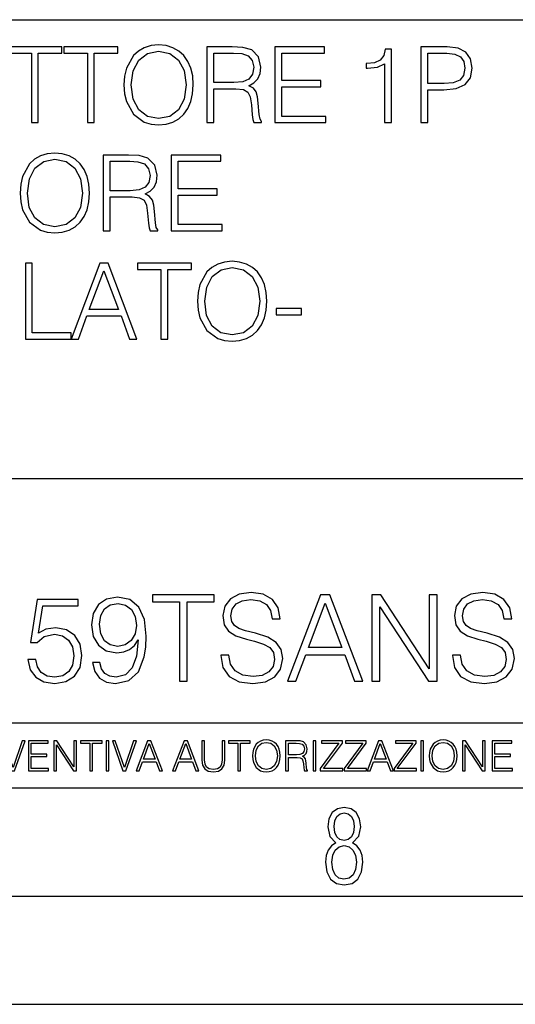
# Model space of a CAD drawing. Extents: x 0 to 420, y 0 to 297.
# Drawn here: x 370 to 393, y 0 to 46 of the extents above; entities that cross this region are included whole.
import ezdxf

# ---------------------------------------------------------------- set-up
doc = ezdxf.new("R2010")
doc.units = 0
doc.layers.get('0').update_dxf_attribs({"linetype": 'CONTINUOUS'})

msp = doc.modelspace()

# ---------------------------------------------------------------- linework, layer by layer
at = {"color": 7}
for p, q in [((234.999802, 45.500252), (410, 45.500252)), ((254.999802, 24.300249), (410, 24.300249)), ((234.999802, 13.00025), (410, 13.00025)), ((25.000401, 9.99976), (410, 9.99976)), ((234.999802, 10.00025), (410, 10.00025)), ((267.5, 4.99976), (415, 4.99976)), ((0, 0), (420, 0)), ((0, 0), (420, 0))]:
    msp.add_line(p, q, dxfattribs=at)
for points in [[(370.566193, 40.74221), (370.887451, 40.74221), (370.887451, 43.955006), (371.977875, 43.955006), (371.977875, 44.24221), (369.475769, 44.24221), (369.475769, 43.955006), (370.566193, 43.955006)], [(373.155884, 40.74221), (373.477173, 40.74221), (373.477173, 43.955006), (374.567566, 43.955006), (374.567566, 44.24221), (372.065491, 44.24221), (372.065491, 43.955006), (373.155884, 43.955006)], [(374.849915, 42.489777), (374.874237, 42.076008), (374.961853, 41.715786), (375.283142, 41.136509), (375.789398, 40.77142), (376.100952, 40.678928), (376.451447, 40.644852), (376.797058, 40.678928), (377.108582, 40.77142), (377.386078, 40.922321), (377.61972, 41.136509), (377.804688, 41.399372), (377.94101, 41.715786), (378.023743, 42.076008), (378.057831, 42.489777), (378.028625, 42.898678), (377.94101, 43.2589), (377.804688, 43.575314), (377.61972, 43.843044), (377.386078, 44.052364), (377.108582, 44.203266), (376.797058, 44.300625), (376.451447, 44.334702), (376.100952, 44.300625), (375.789398, 44.203266), (375.516815, 44.052364), (375.283142, 43.843044), (374.961853, 43.2589), (374.874237, 42.89381)], [(378.685791, 40.74221), (379.00708, 40.74221), (379.00708, 42.309666), (380.029327, 42.309666), (380.374939, 42.275589), (380.584259, 42.15876), (380.691345, 41.92997), (380.744904, 41.56488), (380.783844, 41.102432), (380.813049, 40.883377), (380.861725, 40.74221), (381.217102, 40.74221), (381.217102, 40.79089), (381.144073, 40.902851), (381.105133, 41.112167), (381.06131, 41.637897), (381.027222, 41.934837), (380.963959, 42.163628), (380.837402, 42.334003), (380.623199, 42.450832), (380.861725, 42.577396), (381.04184, 42.762379), (381.148926, 43.010639), (381.187866, 43.312447), (381.075928, 43.779762), (380.759521, 44.101044), (380.350616, 44.22274), (379.854065, 44.24221), (378.685791, 44.24221)], [(381.835297, 40.74221), (384.186493, 40.74221), (384.186493, 41.029415), (382.156586, 41.029415), (382.156586, 42.397285), (383.957703, 42.397285), (383.957703, 42.68449), (382.156586, 42.68449), (382.156586, 43.955006), (384.128082, 43.955006), (384.128082, 44.24221), (381.835297, 44.24221)], [(386.902771, 40.74221), (387.22403, 40.74221), (387.22403, 44.144852), (386.941711, 44.144852), (386.868683, 43.838177), (386.708038, 43.62886), (386.440308, 43.50716), (386.080078, 43.473087), (386.060608, 43.473087), (386.060608, 43.263767), (386.109283, 43.263767), (386.586334, 43.307579), (386.902771, 43.453613)], [(388.587036, 40.74221), (388.908325, 40.74221), (388.908325, 42.260986), (389.653107, 42.260986), (390.222656, 42.319401), (390.631531, 42.504379), (390.874939, 42.815926), (390.957703, 43.2589), (390.884674, 43.687271), (390.665619, 43.99395), (390.310272, 44.178928), (389.808868, 44.24221), (388.587036, 44.24221)], [(375.180908, 42.489777), (375.273407, 43.142071), (375.531403, 43.633728), (375.935425, 43.940403), (376.451447, 44.047497), (376.97229, 43.940403), (377.37146, 43.633728), (377.634338, 43.146938), (377.726807, 42.489777), (377.634338, 41.827747), (377.37146, 41.340958), (376.97229, 41.034283), (376.451447, 40.932056), (375.930573, 41.034283), (375.531403, 41.340958), (375.268555, 41.827747)], [(379.00708, 42.59687), (379.00708, 43.955006), (379.917358, 43.955006), (380.297058, 43.935535), (380.593994, 43.833309), (380.783844, 43.609386), (380.856873, 43.302711), (380.798462, 42.976562), (380.632935, 42.757511), (380.345734, 42.630943), (379.936829, 42.59687)], [(388.908325, 42.548191), (388.908325, 43.955006), (389.794281, 43.955006), (390.164246, 43.911194), (390.422241, 43.78463), (390.57312, 43.570442), (390.626678, 43.263767), (390.563385, 42.927887), (390.388153, 42.708832), (390.086334, 42.582268), (389.657959, 42.548191)], [(370.050201, 37.489777), (370.074524, 37.076008), (370.16217, 36.715786), (370.483429, 36.136509), (370.989685, 35.77142), (371.301239, 35.678928), (371.651733, 35.644852), (371.997345, 35.678928), (372.308899, 35.77142), (372.586365, 35.922321), (372.820007, 36.136509), (373.005005, 36.399372), (373.141296, 36.715786), (373.22406, 37.076008), (373.258118, 37.489777), (373.228912, 37.898678), (373.141296, 38.2589), (373.005005, 38.575314), (372.820007, 38.843044), (372.586365, 39.052364), (372.308899, 39.203266), (371.997345, 39.300625), (371.651733, 39.334702), (371.301239, 39.300625), (370.989685, 39.203266), (370.717102, 39.052364), (370.483429, 38.843044), (370.16217, 38.2589), (370.074524, 37.89381)], [(373.886078, 35.74221), (374.207367, 35.74221), (374.207367, 37.309666), (375.229614, 37.309666), (375.575226, 37.275589), (375.784546, 37.15876), (375.891663, 36.92997), (375.94519, 36.56488), (375.984131, 36.102432), (376.013336, 35.883377), (376.062012, 35.74221), (376.417358, 35.74221), (376.417358, 35.79089), (376.34436, 35.902851), (376.30542, 36.112167), (376.261597, 36.637897), (376.227539, 36.934837), (376.164246, 37.163628), (376.037689, 37.334003), (375.823486, 37.450832), (376.062012, 37.577396), (376.242126, 37.762379), (376.349213, 38.010639), (376.388184, 38.312447), (376.276215, 38.779762), (375.959778, 39.101044), (375.550903, 39.22274), (375.054382, 39.24221), (373.886078, 39.24221)], [(377.035583, 35.74221), (379.38678, 35.74221), (379.38678, 36.029415), (377.356873, 36.029415), (377.356873, 37.397285), (379.15799, 37.397285), (379.15799, 37.68449), (377.356873, 37.68449), (377.356873, 38.955006), (379.328369, 38.955006), (379.328369, 39.24221), (377.035583, 39.24221)], [(370.381226, 37.489777), (370.473694, 38.142071), (370.731689, 38.633728), (371.135742, 38.940403), (371.651733, 39.047497), (372.172577, 38.940403), (372.571747, 38.633728), (372.834625, 38.146938), (372.927124, 37.489777), (372.834625, 36.827747), (372.571747, 36.340958), (372.172577, 36.034283), (371.651733, 35.932056), (371.130859, 36.034283), (370.731689, 36.340958), (370.468842, 36.827747)], [(374.207367, 37.59687), (374.207367, 38.955006), (375.117645, 38.955006), (375.497345, 38.935535), (375.794281, 38.833309), (375.984131, 38.609386), (376.057159, 38.302711), (375.998718, 37.976562), (375.833221, 37.757511), (375.546021, 37.630943), (375.137115, 37.59687)], [(370.286255, 30.74221), (372.403809, 30.74221), (372.403809, 31.029415), (370.607544, 31.029415), (370.607544, 34.24221), (370.286255, 34.24221)], [(372.403809, 30.74221), (372.739685, 30.74221), (373.138855, 31.813143), (374.716034, 31.813143), (375.110352, 30.74221), (375.446228, 30.74221), (374.117279, 34.24221), (373.732727, 34.24221)], [(376.560974, 30.74221), (376.882233, 30.74221), (376.882233, 33.955006), (377.972656, 33.955006), (377.972656, 34.24221), (375.470551, 34.24221), (375.470551, 33.955006), (376.560974, 33.955006)], [(378.254974, 32.489777), (378.279327, 32.076008), (378.366943, 31.715784), (378.688232, 31.136509), (379.194489, 30.771418), (379.506042, 30.678928), (379.856506, 30.644854), (380.202148, 30.678928), (380.513672, 30.771418), (380.791138, 30.922321), (381.024811, 31.136509), (381.209778, 31.399374), (381.346069, 31.715784), (381.428833, 32.076008), (381.462921, 32.489777), (381.433716, 32.898678), (381.346069, 33.2589), (381.209778, 33.575314), (381.024811, 33.843044), (380.791138, 34.052364), (380.513672, 34.203266), (380.202148, 34.300625), (379.856506, 34.334702), (379.506042, 34.300625), (379.194489, 34.203266), (378.921875, 34.052364), (378.688232, 33.843044), (378.366943, 33.2589), (378.279327, 32.89381)], [(373.245941, 32.100346), (373.922577, 33.901459), (374.604065, 32.100346)], [(378.585999, 32.489777), (378.678497, 33.142071), (378.936493, 33.633728), (379.340515, 33.940403), (379.856506, 34.047497), (380.37738, 33.940403), (380.77655, 33.633728), (381.039398, 33.146938), (381.131897, 32.489777), (381.039398, 31.827745), (380.77655, 31.34096), (380.37738, 31.034283), (379.856506, 30.932058), (379.335632, 31.034283), (378.936493, 31.34096), (378.673615, 31.827745)], [(381.891296, 31.86669), (383.069305, 31.86669), (383.069305, 32.153893), (381.891296, 32.153893)], [(370.409363, 15.93016), (370.509491, 15.462844), (370.765411, 15.112357), (371.143707, 14.89539), (371.644409, 14.817504), (372.167358, 14.912079), (372.562347, 15.162427), (372.818268, 15.568546), (372.907288, 16.113749), (372.818268, 16.64226), (372.573486, 17.04838), (372.189606, 17.304291), (371.694489, 17.398867), (371.232727, 17.332108), (370.898926, 17.14852), (371.088074, 18.411385), (372.729248, 18.411385), (372.729248, 18.706238), (370.826599, 18.706238), (370.531738, 16.720146), (370.837738, 16.720146), (371.1604, 17.003874), (371.63327, 17.104012), (372.006012, 17.031691), (372.289734, 16.831411), (372.462219, 16.514305), (372.528961, 16.097059), (372.467773, 15.679812), (372.295319, 15.373832), (372.017151, 15.179117), (371.655518, 15.112357), (371.293915, 15.167991), (371.021332, 15.334888), (370.843292, 15.590799), (370.770966, 15.93016)], [(373.730652, 15.802204), (373.391266, 15.802204), (373.496979, 15.384958), (373.719513, 15.073415), (374.042175, 14.884263), (374.464996, 14.817504), (375.071381, 14.956586), (375.516449, 15.368268), (375.789062, 16.058115), (375.855804, 16.497614), (375.883636, 17.009438), (375.794617, 17.788296), (375.538696, 18.355751), (375.115906, 18.700674), (374.548431, 18.817503), (374.047729, 18.722927), (373.669434, 18.47258), (373.430206, 18.06646), (373.346771, 17.543512), (373.424652, 16.99831), (373.663879, 16.59219), (374.031067, 16.336279), (374.515076, 16.247267), (374.837738, 16.280647), (375.110321, 16.397476), (375.332855, 16.581064), (375.50531, 16.836975), (375.421875, 16.085932), (375.227173, 15.546293), (374.915619, 15.21806), (374.492798, 15.112357), (374.197968, 15.156864), (373.969849, 15.290382), (373.814087, 15.501787)], [(377.413544, 14.928769), (377.780701, 14.928769), (377.780701, 18.600536), (379.026886, 18.600536), (379.026886, 18.928768), (376.167358, 18.928768), (376.167358, 18.600536), (377.413544, 18.600536)], [(379.327301, 16.141565), (379.327301, 16.113749), (379.421875, 15.55742), (379.711182, 15.1513), (380.178497, 14.906516), (380.818268, 14.817504), (381.391266, 14.900952), (381.825226, 15.129047), (382.097809, 15.490661), (382.197968, 15.974667), (382.120056, 16.403038), (381.891968, 16.72571), (381.502533, 16.964931), (380.940643, 17.14852), (380.473328, 17.265348), (380.167358, 17.365486), (379.961517, 17.504568), (379.839111, 17.69372), (379.800171, 17.949631), (379.855804, 18.266739), (380.033844, 18.50596), (380.32312, 18.650604), (380.718109, 18.706238), (381.129791, 18.645042), (381.441345, 18.47258), (381.630493, 18.194416), (381.70282, 17.816113), (382.081116, 17.816113), (381.980988, 18.327934), (381.713959, 18.711802), (381.296692, 18.951023), (380.734802, 19.034472), (380.184052, 18.951023), (379.772369, 18.734055), (379.510895, 18.394693), (379.421875, 17.960758), (379.488647, 17.537949), (379.688904, 17.243095), (380.028259, 17.031691), (380.512268, 16.875917), (380.890594, 16.781342), (381.307831, 16.647823), (381.597107, 16.486488), (381.764008, 16.258394), (381.819641, 15.935723), (381.752899, 15.60749), (381.558167, 15.357141), (381.246643, 15.195807), (380.823822, 15.145737), (380.345398, 15.212497), (379.994904, 15.407211), (379.777924, 15.718755), (379.705597, 16.141565)], [(382.420471, 14.928769), (382.804352, 14.928769), (383.260529, 16.152691), (385.063049, 16.152691), (385.513672, 14.928769), (385.897552, 14.928769), (384.378754, 18.928768), (383.93927, 18.928768)], [(386.320343, 14.928769), (386.687531, 14.928769), (386.687531, 18.361315), (388.935089, 14.928769), (389.341217, 14.928769), (389.341217, 18.928768), (388.97403, 18.928768), (388.97403, 15.496223), (386.726471, 18.928768), (386.320343, 18.928768)], [(390.042175, 16.141565), (390.042175, 16.113749), (390.136749, 15.55742), (390.426056, 15.1513), (390.893372, 14.906516), (391.533142, 14.817504), (392.106171, 14.900952), (392.5401, 15.129047), (392.812683, 15.490661), (392.912842, 15.974667), (392.834961, 16.403038), (392.606873, 16.72571), (392.217438, 16.964931), (391.655548, 17.14852), (391.188232, 17.265348), (390.882233, 17.365486), (390.676392, 17.504568), (390.554016, 17.69372), (390.515076, 17.949631), (390.570679, 18.266739), (390.748718, 18.50596), (391.038025, 18.650604), (391.433014, 18.706238), (391.844696, 18.645042), (392.156219, 18.47258), (392.345398, 18.194416), (392.417694, 17.816113), (392.796021, 17.816113), (392.695862, 18.327934), (392.428833, 18.711802), (392.011597, 18.951023), (391.449707, 19.034472), (390.898926, 18.951023), (390.487244, 18.734055), (390.225769, 18.394693), (390.136749, 17.960758), (390.203522, 17.537949), (390.403809, 17.243095), (390.743164, 17.031691), (391.227173, 16.875917), (391.605469, 16.781342), (392.022705, 16.647823), (392.312012, 16.486488), (392.478912, 16.258394), (392.534546, 15.935723), (392.467773, 15.60749), (392.273071, 15.357141), (391.961517, 15.195807), (391.538696, 15.145737), (391.060272, 15.212497), (390.709778, 15.407211), (390.492798, 15.718755), (390.420471, 16.141565)], [(373.725067, 17.560202), (373.775146, 17.966322), (373.942047, 18.272303), (374.203522, 18.455891), (374.576263, 18.52265), (374.926758, 18.450327), (375.193787, 18.244486), (375.366241, 17.921816), (375.427429, 17.504568), (375.360687, 17.115139), (375.182648, 16.814722), (374.910065, 16.608881), (374.565125, 16.542122), (374.209076, 16.608881), (373.942047, 16.803595), (373.780701, 17.120703)], [(383.382935, 16.480925), (384.156219, 18.539339), (384.935089, 16.480925)], [(369.647949, 10.781829), (369.786224, 10.781829), (370.271057, 12.181828), (370.140594, 12.181828), (369.718079, 10.94539), (369.295532, 12.181828), (369.161194, 12.181828)], [(370.424896, 10.781829), (371.365356, 10.781829), (371.365356, 10.89671), (370.553406, 10.89671), (370.553406, 11.443859), (371.273865, 11.443859), (371.273865, 11.558742), (370.553406, 11.558742), (370.553406, 12.066947), (371.34198, 12.066947), (371.34198, 12.181828), (370.424896, 12.181828)], [(371.602905, 10.781829), (371.731445, 10.781829), (371.731445, 11.98322), (372.518066, 10.781829), (372.660217, 10.781829), (372.660217, 12.181828), (372.531708, 12.181828), (372.531708, 10.980438), (371.745056, 12.181828), (371.602905, 12.181828)], [(373.271606, 10.781829), (373.400146, 10.781829), (373.400146, 12.066947), (373.836304, 12.066947), (373.836304, 12.181828), (372.835449, 12.181828), (372.835449, 12.066947), (373.271606, 12.066947)], [(374.019348, 10.781829), (374.147827, 10.781829), (374.147827, 12.181828), (374.019348, 12.181828)], [(374.80011, 10.781829), (374.938385, 10.781829), (375.423218, 12.181828), (375.292755, 12.181828), (374.870239, 10.94539), (374.447693, 12.181828), (374.313354, 12.181828)], [(375.41156, 10.781829), (375.545898, 10.781829), (375.705566, 11.210201), (376.336426, 11.210201), (376.494141, 10.781829), (376.62851, 10.781829), (376.096924, 12.181828), (375.943115, 12.181828)], [(375.748413, 11.325084), (376.019043, 12.045528), (376.291656, 11.325084)], [(377.097778, 10.781829), (377.232117, 10.781829), (377.391785, 11.210201), (378.022675, 11.210201), (378.180389, 10.781829), (378.314758, 10.781829), (377.783173, 12.181828), (377.629333, 12.181828)], [(377.434631, 11.325084), (377.705292, 12.045528), (377.977905, 11.325084)], [(378.453003, 12.181828), (378.453003, 11.282246), (378.486084, 11.046641), (378.585388, 10.877239), (378.750916, 10.777935), (378.984558, 10.742886), (379.216278, 10.777935), (379.381775, 10.877239), (379.483032, 11.046641), (379.518066, 11.282246), (379.518066, 12.181828), (379.389587, 12.181828), (379.389587, 11.29977), (379.366211, 11.103108), (379.294159, 10.964861), (379.169556, 10.88308), (378.984558, 10.857768), (378.797638, 10.88308), (378.673035, 10.964861), (378.602905, 11.103108), (378.581512, 11.29977), (378.581512, 12.181828)], [(380.117798, 10.781829), (380.246338, 10.781829), (380.246338, 12.066947), (380.682495, 12.066947), (380.682495, 12.181828), (379.681641, 12.181828), (379.681641, 12.066947), (380.117798, 12.066947)], [(380.79541, 11.480855), (380.805176, 11.315348), (380.84021, 11.171259), (380.968719, 10.939548), (381.171204, 10.793511), (381.295837, 10.756516), (381.436035, 10.742886), (381.57428, 10.756516), (381.698914, 10.793511), (381.809875, 10.853873), (381.903351, 10.939548), (381.977356, 11.044694), (382.03186, 11.171259), (382.064941, 11.315348), (382.078613, 11.480855), (382.066895, 11.644416), (382.03186, 11.788505), (381.977356, 11.91507), (381.903351, 12.022162), (381.809875, 12.10589), (381.698914, 12.166252), (381.57428, 12.205194), (381.436035, 12.218824), (381.295837, 12.205194), (381.171204, 12.166252), (381.062195, 12.10589), (380.968719, 12.022162), (380.84021, 11.788505), (380.805176, 11.642468)], [(380.927826, 11.480855), (380.964844, 11.741774), (381.068024, 11.938436), (381.229614, 12.061106), (381.436035, 12.103943), (381.644379, 12.061106), (381.804047, 11.938436), (381.90918, 11.74372), (381.946167, 11.480855), (381.90918, 11.216043), (381.804047, 11.021328), (381.644379, 10.898658), (381.436035, 10.857768), (381.227692, 10.898658), (381.068024, 11.021328), (380.962891, 11.216043)], [(382.329773, 10.781829), (382.458313, 10.781829), (382.458313, 11.408811), (382.867188, 11.408811), (383.005432, 11.395181), (383.089172, 11.348449), (383.132019, 11.256933), (383.153442, 11.110897), (383.169006, 10.925918), (383.180695, 10.838296), (383.200165, 10.781829), (383.342285, 10.781829), (383.342285, 10.8013), (383.31311, 10.846085), (383.297516, 10.929812), (383.279999, 11.140104), (383.266357, 11.258881), (383.241028, 11.350396), (383.19043, 11.418547), (383.104736, 11.465278), (383.200165, 11.515904), (383.272217, 11.589895), (383.315033, 11.6892), (383.330627, 11.809923), (383.285828, 11.99685), (383.159271, 12.125361), (382.995728, 12.17404), (382.797119, 12.181828), (382.329773, 12.181828)], [(382.458313, 11.523693), (382.458313, 12.066947), (382.822418, 12.066947), (382.974304, 12.059158), (383.093079, 12.018269), (383.169006, 11.928699), (383.198212, 11.806029), (383.174866, 11.67557), (383.108643, 11.587949), (382.993774, 11.537323), (382.8302, 11.523693)], [(383.599335, 10.781829), (383.727844, 10.781829), (383.727844, 12.181828), (383.599335, 12.181828)], [(383.928406, 10.781829), (384.96817, 10.781829), (384.96817, 10.89671), (384.080261, 10.89671), (384.954529, 12.070842), (384.954529, 12.181828), (383.994598, 12.181828), (383.994598, 12.066947), (384.794861, 12.066947), (383.928406, 10.900605)], [(385.036316, 10.781829), (386.076111, 10.781829), (386.076111, 10.89671), (385.188202, 10.89671), (386.062469, 12.070842), (386.062469, 12.181828), (385.102539, 12.181828), (385.102539, 12.066947), (385.902802, 12.066947), (385.036316, 10.900605)], [(386.10141, 10.781829), (386.235779, 10.781829), (386.395447, 11.210201), (387.026306, 11.210201), (387.184021, 10.781829), (387.318359, 10.781829), (386.786804, 12.181828), (386.632996, 12.181828)], [(386.438263, 11.325084), (386.708923, 12.045528), (386.981506, 11.325084)], [(387.343689, 10.781829), (388.383484, 10.781829), (388.383484, 10.89671), (387.495575, 10.89671), (388.369843, 12.070842), (388.369843, 12.181828), (387.409912, 12.181828), (387.409912, 12.066947), (388.210175, 12.066947), (387.343689, 10.900605)], [(388.584045, 10.781829), (388.712524, 10.781829), (388.712524, 12.181828), (388.584045, 12.181828)], [(388.975403, 11.480855), (388.985138, 11.315348), (389.020203, 11.171259), (389.148682, 10.939548), (389.351196, 10.793511), (389.47583, 10.756516), (389.616028, 10.742886), (389.754272, 10.756516), (389.878876, 10.793511), (389.989868, 10.853873), (390.083313, 10.939548), (390.157318, 11.044694), (390.211853, 11.171259), (390.244934, 11.315348), (390.258575, 11.480855), (390.246887, 11.644416), (390.211853, 11.788505), (390.157318, 11.91507), (390.083313, 12.022162), (389.989868, 12.10589), (389.878876, 12.166252), (389.754272, 12.205194), (389.616028, 12.218824), (389.47583, 12.205194), (389.351196, 12.166252), (389.242157, 12.10589), (389.148682, 12.022162), (389.020203, 11.788505), (388.985138, 11.642468)], [(389.107788, 11.480855), (389.144806, 11.741774), (389.247986, 11.938436), (389.409607, 12.061106), (389.616028, 12.103943), (389.824341, 12.061106), (389.984009, 11.938436), (390.089172, 11.74372), (390.12616, 11.480855), (390.089172, 11.216043), (389.984009, 11.021328), (389.824341, 10.898658), (389.616028, 10.857768), (389.407654, 10.898658), (389.247986, 11.021328), (389.142853, 11.216043)], [(390.509766, 10.781829), (390.638275, 10.781829), (390.638275, 11.98322), (391.424927, 10.781829), (391.567078, 10.781829), (391.567078, 12.181828), (391.438538, 12.181828), (391.438538, 10.980438), (390.651917, 12.181828), (390.509766, 12.181828)], [(391.880554, 10.781829), (392.821014, 10.781829), (392.821014, 10.89671), (392.009064, 10.89671), (392.009064, 11.443859), (392.729492, 11.443859), (392.729492, 11.558742), (392.009064, 11.558742), (392.009064, 12.066947), (392.797668, 12.066947), (392.797668, 12.181828), (391.880554, 12.181828)], [(384.656067, 7.458982), (384.444672, 7.32274), (384.294342, 7.125424), (384.200378, 6.871733), (384.17218, 6.566364), (384.228577, 6.115357), (384.402374, 5.786499), (384.674866, 5.584485), (385.041321, 5.514015), (385.403046, 5.584485), (385.675537, 5.786499), (385.844666, 6.115357), (385.905731, 6.566364), (385.872864, 6.871733), (385.7836, 7.125424), (385.628571, 7.32274), (385.421844, 7.458982), (385.708435, 7.764351), (385.802399, 8.201263), (385.746002, 8.577103), (385.595673, 8.858982), (385.356079, 9.037505), (385.041321, 9.098579), (384.721863, 9.037505), (384.482269, 8.858982), (384.331909, 8.577103), (384.280243, 8.201263), (384.374207, 7.759653)], [(385.497009, 8.220056), (385.464142, 7.942874), (385.374878, 7.740861), (385.229248, 7.614015), (385.041321, 7.571733), (384.843994, 7.614015), (384.703064, 7.740861), (384.6091, 7.942874), (384.580902, 8.220056), (384.6091, 8.483143), (384.703064, 8.680458), (384.848694, 8.802606), (385.041321, 8.844888), (385.229248, 8.802606), (385.374878, 8.680458), (385.464142, 8.483143)], [(385.605072, 6.566364), (385.562805, 6.228109), (385.450043, 5.979116), (385.266815, 5.82878), (385.022522, 5.777102), (384.797028, 5.82878), (384.623199, 5.983814), (384.510437, 6.232807), (384.47287, 6.571062), (384.510437, 6.885827), (384.627899, 7.125424), (384.811127, 7.27576), (385.041321, 7.332136), (385.266815, 7.27576), (385.445343, 7.125424), (385.562805, 6.885827)]]:
    msp.add_lwpolyline(points, close=True, dxfattribs=at)

doc.saveas('drawing.dxf')
